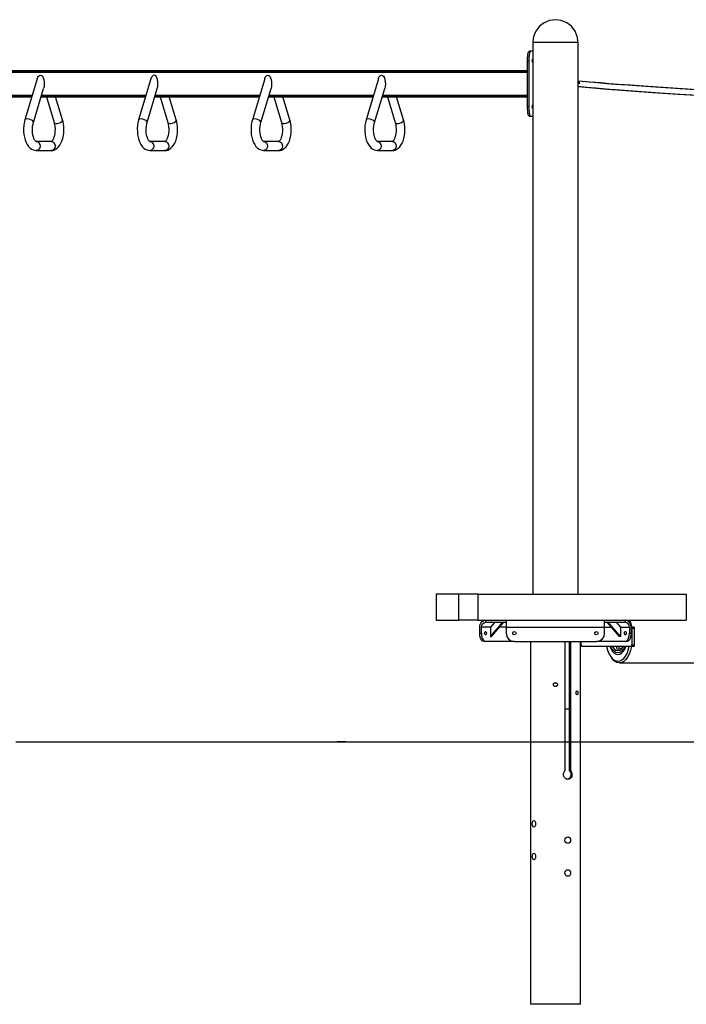
# Model space of a CAD drawing. Units: inches. Extents: x 316 to 524, y 222 to 372.
# Drawn here: x 438 to 458, y 343 to 372 of the extents above; entities that cross this region are included whole.
import ezdxf

# ---------------------------------------------------------------- set-up
doc = ezdxf.new("R2010")
doc.units = ezdxf.units.IN
doc.header["$MEASUREMENT"] = 0
doc.layers.add('Ebene 1', color=7, linetype='Continuous')

# ---------------------------------------------------------------- blocks, each defined once
blk = doc.blocks.new('block 2')
at = {"layer": 'Ebene 1', "color": 179, "lineweight": 25, "true_color": 0x1a171b}
for points in [[(453.854, 372.406), (453.678, 372.383), (453.514, 372.315), (453.374, 372.207), (453.265, 372.066), (453.197, 371.902), (453.174, 371.726)], [(453.854, 372.406), (453.678, 372.383), (453.514, 372.315), (453.374, 372.207), (453.265, 372.066), (453.197, 371.902), (453.174, 371.726)], [(454.536, 371.726), (454.512, 371.902), (454.444, 372.066), (454.336, 372.208), (454.195, 372.315), (454.031, 372.383), (453.854, 372.406)], [(454.536, 371.726), (454.512, 371.902), (454.444, 372.066), (454.336, 372.208), (454.195, 372.315), (454.031, 372.383), (453.854, 372.406)], [(453.174, 371.726), (453.174, 355.143)], [(453.174, 371.726), (453.174, 355.143)], [(453.174, 371.726), (453.185, 371.726), (453.215, 371.726), (453.265, 371.726), (453.334, 371.726), (453.418, 371.726), (453.514, 371.726), (453.622, 371.726), (453.737, 371.726), (453.855, 371.726), (453.973, 371.726), (454.088, 371.726), (454.196, 371.726), (454.292, 371.726), (454.376, 371.726), (454.444, 371.726), (454.495, 371.726), (454.525, 371.726), (454.536, 371.726)], [(453.174, 371.726), (453.185, 371.726), (453.215, 371.726), (453.265, 371.726), (453.334, 371.726), (453.418, 371.726), (453.514, 371.726), (453.622, 371.726), (453.737, 371.726), (453.855, 371.726), (453.973, 371.726), (454.088, 371.726), (454.196, 371.726), (454.292, 371.726), (454.376, 371.726), (454.444, 371.726), (454.495, 371.726), (454.525, 371.726), (454.536, 371.726)], [(454.536, 355.143), (454.536, 371.726)], [(454.536, 355.143), (454.536, 371.726)], [(453.019, 371.174), (453.019, 371.186), (453.02, 371.199), (453.02, 371.212), (453.02, 371.225), (453.02, 371.237), (453.021, 371.25), (453.021, 371.262), (453.021, 371.275), (453.022, 371.287), (453.022, 371.298), (453.023, 371.31), (453.024, 371.321), (453.025, 371.332), (453.026, 371.343), (453.027, 371.353), (453.028, 371.364), (453.029, 371.373), (453.031, 371.383), (453.035, 371.402), (453.04, 371.419), (453.047, 371.435), (453.055, 371.447), (453.06, 371.454), (453.067, 371.459), (453.073, 371.464), (453.081, 371.467), (453.089, 371.468), (453.097, 371.469)], [(453.019, 371.174), (453.019, 371.186), (453.02, 371.199), (453.02, 371.212), (453.02, 371.225), (453.02, 371.237), (453.021, 371.25), (453.021, 371.262), (453.021, 371.275), (453.022, 371.287), (453.022, 371.298), (453.023, 371.31), (453.024, 371.321), (453.025, 371.332), (453.026, 371.343), (453.027, 371.353), (453.028, 371.364), (453.029, 371.373), (453.031, 371.383), (453.035, 371.402), (453.04, 371.419), (453.047, 371.435), (453.055, 371.447), (453.06, 371.454), (453.067, 371.459), (453.073, 371.464), (453.081, 371.467), (453.089, 371.468), (453.097, 371.469)], [(453.069, 371.174), (453.069, 371.202), (453.069, 371.231), (453.07, 371.259), (453.071, 371.287), (453.072, 371.313), (453.074, 371.338), (453.076, 371.361), (453.08, 371.383), (453.083, 371.402), (453.088, 371.419), (453.094, 371.435), (453.102, 371.447), (453.11, 371.456), (453.119, 371.463), (453.13, 371.468), (453.142, 371.469)], [(453.069, 371.174), (453.069, 371.202), (453.069, 371.231), (453.07, 371.259), (453.071, 371.287), (453.072, 371.313), (453.074, 371.338), (453.076, 371.361), (453.08, 371.383), (453.083, 371.402), (453.088, 371.419), (453.094, 371.435), (453.102, 371.447), (453.11, 371.456), (453.119, 371.463), (453.13, 371.468), (453.142, 371.469)], [(453.142, 371.469), (453.158, 371.469), (453.174, 371.469)], [(453.142, 371.469), (453.158, 371.469), (453.174, 371.469)], [(453.069, 371.174), (453.019, 371.174)], [(453.019, 369.792), (453.019, 371.174)], [(453.069, 371.174), (453.019, 371.174)], [(453.019, 369.792), (453.019, 371.174)], [(453.069, 369.792), (453.069, 371.174)], [(453.069, 369.792), (453.069, 371.174)], [(453.171, 371.218), (453.168, 371.217), (453.163, 371.214), (453.16, 371.21), (453.157, 371.204), (453.152, 371.19), (453.151, 371.174)], [(453.151, 371.174), (453.152, 371.157), (453.157, 371.142), (453.16, 371.137), (453.163, 371.133), (453.168, 371.13), (453.171, 371.129)], [(430.585, 370.877), (453.019, 370.877)], [(430.585, 370.877), (453.019, 370.877)], [(430.585, 370.877), (453.019, 370.877)], [(430.56, 370.828), (453.019, 370.828)], [(453.019, 370.828), (430.56, 370.828)], [(430.56, 370.828), (453.019, 370.828)], [(438.282, 370.627), (437.912, 369.394)], [(438.282, 370.627), (437.912, 369.394)], [(438.282, 370.627), (438.301, 370.674), (438.324, 370.71), (438.35, 370.733), (438.378, 370.74)], [(438.282, 370.627), (438.301, 370.674), (438.324, 370.71), (438.35, 370.733), (438.378, 370.74)], [(438.378, 370.74), (438.409, 370.731), (438.437, 370.704), (438.461, 370.66), (438.479, 370.604), (438.49, 370.538), (438.492, 370.469), (438.487, 370.401), (438.473, 370.339)], [(438.378, 370.74), (438.409, 370.731), (438.437, 370.704), (438.461, 370.66), (438.479, 370.604), (438.49, 370.538), (438.492, 370.469), (438.487, 370.401), (438.473, 370.339)], [(441.7, 370.627), (441.329, 369.394)], [(441.7, 370.627), (441.329, 369.394)], [(441.795, 370.74), (441.767, 370.733), (441.741, 370.71), (441.718, 370.674), (441.7, 370.627)], [(441.795, 370.74), (441.767, 370.733), (441.741, 370.71), (441.718, 370.674), (441.7, 370.627)], [(441.89, 370.339), (441.904, 370.401), (441.91, 370.469), (441.908, 370.538), (441.897, 370.604), (441.879, 370.66), (441.855, 370.704), (441.826, 370.731), (441.795, 370.74)], [(441.89, 370.339), (441.904, 370.401), (441.91, 370.469), (441.908, 370.538), (441.897, 370.604), (441.879, 370.66), (441.855, 370.704), (441.826, 370.731), (441.795, 370.74)], [(445.117, 370.627), (444.747, 369.394)], [(445.117, 370.627), (444.747, 369.394)], [(445.117, 370.627), (445.136, 370.674), (445.159, 370.71), (445.185, 370.733), (445.212, 370.74)], [(445.117, 370.627), (445.136, 370.674), (445.159, 370.71), (445.185, 370.733), (445.212, 370.74)], [(445.212, 370.74), (445.243, 370.731), (445.272, 370.704), (445.296, 370.66), (445.314, 370.604), (445.325, 370.538), (445.327, 370.469), (445.322, 370.401), (445.308, 370.339)], [(445.212, 370.74), (445.243, 370.731), (445.272, 370.704), (445.296, 370.66), (445.314, 370.604), (445.325, 370.538), (445.327, 370.469), (445.322, 370.401), (445.308, 370.339)], [(448.535, 370.627), (448.164, 369.394)], [(448.535, 370.627), (448.164, 369.394)], [(448.535, 370.627), (448.553, 370.674), (448.576, 370.71), (448.602, 370.733), (448.63, 370.74)], [(448.535, 370.627), (448.553, 370.674), (448.576, 370.71), (448.602, 370.733), (448.63, 370.74)], [(448.63, 370.74), (448.661, 370.731), (448.689, 370.704), (448.714, 370.66), (448.732, 370.604), (448.742, 370.538), (448.745, 370.469), (448.739, 370.401), (448.725, 370.339)], [(448.63, 370.74), (448.661, 370.731), (448.689, 370.704), (448.714, 370.66), (448.732, 370.604), (448.742, 370.538), (448.745, 370.469), (448.739, 370.401), (448.725, 370.339)], [(454.543, 370.561), (454.54, 370.561), (454.536, 370.56)], [(458.5, 370.272), (457.166, 370.354), (457.016, 370.364), (456.867, 370.374), (456.719, 370.384), (456.571, 370.395), (456.433, 370.404), (456.294, 370.414), (456.163, 370.424), (456.031, 370.434), (455.846, 370.448), (455.661, 370.462), (455.398, 370.483), (455.134, 370.504), (454.536, 370.554)], [(458.5, 370.272), (457.166, 370.354), (457.016, 370.364), (456.867, 370.374), (456.719, 370.384), (456.571, 370.395), (456.433, 370.404), (456.294, 370.414), (456.163, 370.424), (456.031, 370.434), (455.846, 370.448), (455.661, 370.462), (455.398, 370.483), (455.134, 370.504), (454.536, 370.554)], [(454.578, 370.479), (454.576, 370.52), (454.563, 370.55), (454.543, 370.561)], [(458.56, 370.272), (457.238, 370.354), (457.089, 370.364), (456.94, 370.374), (456.794, 370.384), (456.648, 370.395), (456.51, 370.404), (456.373, 370.414), (456.243, 370.424), (456.112, 370.434), (455.928, 370.448), (455.745, 370.462), (455.484, 370.483), (455.223, 370.504), (454.884, 370.532), (454.546, 370.561)], [(438.166, 369.318), (438.473, 370.339)], [(438.166, 369.318), (438.473, 370.339)], [(441.584, 369.318), (441.89, 370.339)], [(441.584, 369.318), (441.89, 370.339)], [(445.001, 369.318), (445.308, 370.339)], [(445.001, 369.318), (445.308, 370.339)], [(448.419, 369.318), (448.725, 370.339)], [(448.419, 369.318), (448.725, 370.339)], [(454.531, 370.404), (454.802, 370.381), (455.071, 370.358), (455.283, 370.341), (455.494, 370.323), (455.647, 370.311), (455.799, 370.299), (455.928, 370.289), (456.056, 370.28), (456.188, 370.27), (456.319, 370.26), (456.454, 370.25), (456.588, 370.24), (456.723, 370.231), (456.858, 370.221), (457.599, 370.172), (458.341, 370.127)], [(454.536, 370.396), (454.982, 370.358), (455.195, 370.341), (455.408, 370.323), (455.562, 370.311), (455.716, 370.299), (455.846, 370.289), (455.975, 370.28), (456.108, 370.27), (456.241, 370.26), (456.376, 370.25), (456.511, 370.24), (456.647, 370.231), (456.783, 370.221), (457.531, 370.172), (458.279, 370.127)], [(454.536, 370.396), (454.982, 370.358), (455.195, 370.341), (455.408, 370.323), (455.562, 370.311), (455.716, 370.299), (455.846, 370.289), (455.975, 370.28), (456.108, 370.27), (456.241, 370.26), (456.376, 370.25), (456.511, 370.24), (456.647, 370.231), (456.783, 370.221), (457.531, 370.172), (458.279, 370.127)], [(434.981, 370.088), (438.121, 370.088)], [(438.121, 370.088), (434.981, 370.088)], [(434.981, 370.088), (438.121, 370.088)], [(434.995, 370.137), (438.136, 370.137)], [(434.995, 370.137), (438.136, 370.137)], [(434.995, 370.137), (438.136, 370.137)], [(438.398, 370.088), (441.539, 370.088)], [(441.539, 370.088), (438.398, 370.088)], [(438.398, 370.088), (441.539, 370.088)], [(438.413, 370.137), (441.553, 370.137)], [(438.413, 370.137), (441.553, 370.137)], [(438.413, 370.137), (441.553, 370.137)], [(438.555, 370.088), (438.787, 369.318)], [(438.555, 370.088), (438.787, 369.318)], [(439.041, 369.394), (438.832, 370.088)], [(439.041, 369.394), (438.832, 370.088)], [(441.815, 370.088), (444.955, 370.088)], [(444.955, 370.088), (441.815, 370.088)], [(441.815, 370.088), (444.955, 370.088)], [(441.83, 370.137), (444.97, 370.137)], [(441.83, 370.137), (444.97, 370.137)], [(441.83, 370.137), (444.97, 370.137)], [(441.973, 370.088), (442.204, 369.318)], [(441.973, 370.088), (442.204, 369.318)], [(442.458, 369.394), (442.25, 370.088)], [(442.458, 369.394), (442.25, 370.088)], [(445.232, 370.088), (448.373, 370.088)], [(448.373, 370.088), (445.232, 370.088)], [(445.232, 370.088), (448.373, 370.088)], [(445.247, 370.137), (448.387, 370.137)], [(445.247, 370.137), (448.387, 370.137)], [(445.247, 370.137), (448.387, 370.137)], [(445.39, 370.088), (445.621, 369.318)], [(445.39, 370.088), (445.621, 369.318)], [(445.876, 369.394), (445.667, 370.088)], [(445.876, 369.394), (445.667, 370.088)], [(448.65, 370.088), (453.019, 370.088)], [(453.019, 370.088), (448.65, 370.088)], [(448.65, 370.088), (453.019, 370.088)], [(448.664, 370.137), (453.019, 370.137)], [(448.664, 370.137), (453.019, 370.137)], [(448.664, 370.137), (453.019, 370.137)], [(448.807, 370.088), (449.039, 369.318)], [(448.807, 370.088), (449.039, 369.318)], [(449.293, 369.394), (449.084, 370.088)], [(449.293, 369.394), (449.084, 370.088)], [(453.069, 369.792), (453.019, 369.792)], [(453.069, 369.792), (453.019, 369.792)], [(453.097, 369.496), (453.092, 369.497), (453.086, 369.497), (453.081, 369.499), (453.076, 369.501), (453.071, 369.503), (453.067, 369.506), (453.062, 369.51), (453.058, 369.514), (453.055, 369.519), (453.051, 369.524), (453.048, 369.53), (453.045, 369.536), (453.042, 369.543), (453.039, 369.55), (453.037, 369.557), (453.035, 369.566), (453.032, 369.574), (453.031, 369.583), (453.028, 369.604), (453.025, 369.628), (453.023, 369.653), (453.022, 369.679), (453.021, 369.697), (453.021, 369.715), (453.02, 369.735), (453.02, 369.754), (453.02, 369.773), (453.019, 369.792)], [(453.097, 369.496), (453.092, 369.497), (453.086, 369.497), (453.081, 369.499), (453.076, 369.501), (453.071, 369.503), (453.067, 369.506), (453.062, 369.51), (453.058, 369.514), (453.055, 369.519), (453.051, 369.524), (453.048, 369.53), (453.045, 369.536), (453.042, 369.543), (453.039, 369.55), (453.037, 369.557), (453.035, 369.566), (453.032, 369.574), (453.031, 369.583), (453.028, 369.604), (453.025, 369.628), (453.023, 369.653), (453.022, 369.679), (453.021, 369.697), (453.021, 369.715), (453.02, 369.735), (453.02, 369.754), (453.02, 369.773), (453.019, 369.792)], [(453.142, 369.496), (453.13, 369.498), (453.119, 369.502), (453.11, 369.509), (453.102, 369.519), (453.094, 369.531), (453.088, 369.546), (453.083, 369.563), (453.08, 369.583), (453.076, 369.604), (453.074, 369.628), (453.072, 369.653), (453.071, 369.679), (453.07, 369.706), (453.069, 369.735), (453.069, 369.763), (453.069, 369.792)], [(453.142, 369.496), (453.13, 369.498), (453.119, 369.502), (453.11, 369.509), (453.102, 369.519), (453.094, 369.531), (453.088, 369.546), (453.083, 369.563), (453.08, 369.583), (453.076, 369.604), (453.074, 369.628), (453.072, 369.653), (453.071, 369.679), (453.07, 369.706), (453.069, 369.735), (453.069, 369.763), (453.069, 369.792)], [(453.171, 369.837), (453.168, 369.836), (453.163, 369.833), (453.16, 369.829), (453.157, 369.823), (453.152, 369.809), (453.151, 369.792)], [(453.151, 369.792), (453.152, 369.775), (453.157, 369.761), (453.16, 369.756), (453.163, 369.751), (453.168, 369.749), (453.171, 369.748)], [(437.912, 369.394), (437.901, 369.351), (437.891, 369.308), (437.878, 369.223), (437.872, 369.134), (437.873, 369.046), (437.881, 368.959), (437.895, 368.874), (437.917, 368.794), (437.946, 368.718), (437.982, 368.65), (438.021, 368.595), (438.066, 368.548), (438.112, 368.515), (438.163, 368.491), (438.206, 368.48), (438.251, 368.476)], [(437.912, 369.394), (437.901, 369.351), (437.891, 369.308), (437.878, 369.223), (437.872, 369.134), (437.873, 369.046), (437.881, 368.959), (437.895, 368.874), (437.917, 368.794), (437.946, 368.718), (437.982, 368.65), (438.021, 368.595), (438.066, 368.548), (438.112, 368.515), (438.163, 368.491), (438.206, 368.48), (438.251, 368.476)], [(437.983, 369.424), (437.935, 369.416), (437.912, 369.394)], [(437.983, 369.424), (437.935, 369.416), (437.912, 369.394)], [(438.166, 369.318), (438.162, 369.345), (438.134, 369.374), (438.09, 369.4), (438.036, 369.418), (437.983, 369.424)], [(438.166, 369.318), (438.162, 369.345), (438.134, 369.374), (438.09, 369.4), (438.036, 369.418), (437.983, 369.424)], [(438.703, 368.476), (438.745, 368.479), (438.785, 368.489), (438.835, 368.512), (438.881, 368.543), (438.923, 368.584), (438.96, 368.632), (438.995, 368.693), (439.024, 368.76), (439.049, 368.839), (439.067, 368.922), (439.078, 369.008), (439.082, 369.097), (439.078, 369.185), (439.068, 369.272), (439.057, 369.334), (439.041, 369.394)], [(438.703, 368.476), (438.745, 368.479), (438.785, 368.489), (438.835, 368.512), (438.881, 368.543), (438.923, 368.584), (438.96, 368.632), (438.995, 368.693), (439.024, 368.76), (439.049, 368.839), (439.067, 368.922), (439.078, 369.008), (439.082, 369.097), (439.078, 369.185), (439.068, 369.272), (439.057, 369.334), (439.041, 369.394)], [(438.787, 369.318), (438.803, 369.299), (438.836, 369.289), (438.881, 369.289), (438.931, 369.299), (438.978, 369.318), (439.016, 369.343), (439.037, 369.369), (439.041, 369.394)], [(438.787, 369.318), (438.803, 369.299), (438.836, 369.289), (438.881, 369.289), (438.931, 369.299), (438.978, 369.318), (439.016, 369.343), (439.037, 369.369), (439.041, 369.394)], [(441.329, 369.394), (441.318, 369.351), (441.308, 369.308), (441.295, 369.223), (441.289, 369.134), (441.29, 369.046), (441.298, 368.959), (441.313, 368.874), (441.335, 368.794), (441.364, 368.718), (441.399, 368.65), (441.438, 368.595), (441.484, 368.548), (441.53, 368.515), (441.581, 368.491), (441.623, 368.48), (441.668, 368.476)], [(441.329, 369.394), (441.318, 369.351), (441.308, 369.308), (441.295, 369.223), (441.289, 369.134), (441.29, 369.046), (441.298, 368.959), (441.313, 368.874), (441.335, 368.794), (441.364, 368.718), (441.399, 368.65), (441.438, 368.595), (441.484, 368.548), (441.53, 368.515), (441.581, 368.491), (441.623, 368.48), (441.668, 368.476)], [(441.4, 369.424), (441.353, 369.416), (441.329, 369.394)], [(441.4, 369.424), (441.353, 369.416), (441.329, 369.394)], [(441.584, 369.318), (441.579, 369.345), (441.552, 369.374), (441.507, 369.4), (441.453, 369.418), (441.4, 369.424)], [(441.584, 369.318), (441.579, 369.345), (441.552, 369.374), (441.507, 369.4), (441.453, 369.418), (441.4, 369.424)], [(442.12, 368.476), (442.162, 368.479), (442.202, 368.489), (442.253, 368.512), (442.298, 368.543), (442.34, 368.584), (442.377, 368.632), (442.412, 368.693), (442.442, 368.76), (442.467, 368.839), (442.484, 368.922), (442.495, 369.008), (442.499, 369.097), (442.496, 369.185), (442.486, 369.272), (442.474, 369.334), (442.458, 369.394)], [(442.12, 368.476), (442.162, 368.479), (442.202, 368.489), (442.253, 368.512), (442.298, 368.543), (442.34, 368.584), (442.377, 368.632), (442.412, 368.693), (442.442, 368.76), (442.467, 368.839), (442.484, 368.922), (442.495, 369.008), (442.499, 369.097), (442.496, 369.185), (442.486, 369.272), (442.474, 369.334), (442.458, 369.394)], [(442.204, 369.318), (442.22, 369.299), (442.253, 369.289), (442.298, 369.289), (442.348, 369.299), (442.395, 369.318), (442.433, 369.343), (442.455, 369.369), (442.458, 369.394)], [(442.204, 369.318), (442.22, 369.299), (442.253, 369.289), (442.298, 369.289), (442.348, 369.299), (442.395, 369.318), (442.433, 369.343), (442.455, 369.369), (442.458, 369.394)], [(444.747, 369.394), (444.735, 369.351), (444.726, 369.308), (444.713, 369.223), (444.707, 369.134), (444.707, 369.046), (444.715, 368.959), (444.73, 368.874), (444.752, 368.794), (444.781, 368.718), (444.817, 368.65), (444.856, 368.595), (444.901, 368.548), (444.948, 368.515), (444.998, 368.491), (445.041, 368.48), (445.086, 368.476)], [(444.747, 369.394), (444.735, 369.351), (444.726, 369.308), (444.713, 369.223), (444.707, 369.134), (444.707, 369.046), (444.715, 368.959), (444.73, 368.874), (444.752, 368.794), (444.781, 368.718), (444.817, 368.65), (444.856, 368.595), (444.901, 368.548), (444.948, 368.515), (444.998, 368.491), (445.041, 368.48), (445.086, 368.476)], [(444.817, 369.424), (444.77, 369.416), (444.747, 369.394)], [(444.817, 369.424), (444.77, 369.416), (444.747, 369.394)], [(445.001, 369.318), (444.996, 369.345), (444.969, 369.374), (444.925, 369.4), (444.87, 369.418), (444.817, 369.424)], [(445.001, 369.318), (444.996, 369.345), (444.969, 369.374), (444.925, 369.4), (444.87, 369.418), (444.817, 369.424)], [(445.537, 368.476), (445.579, 368.479), (445.62, 368.489), (445.67, 368.512), (445.716, 368.543), (445.758, 368.584), (445.794, 368.632), (445.83, 368.693), (445.859, 368.76), (445.884, 368.839), (445.901, 368.922), (445.912, 369.008), (445.916, 369.097), (445.913, 369.185), (445.903, 369.272), (445.891, 369.334), (445.876, 369.394)], [(445.537, 368.476), (445.579, 368.479), (445.62, 368.489), (445.67, 368.512), (445.716, 368.543), (445.758, 368.584), (445.794, 368.632), (445.83, 368.693), (445.859, 368.76), (445.884, 368.839), (445.901, 368.922), (445.912, 369.008), (445.916, 369.097), (445.913, 369.185), (445.903, 369.272), (445.891, 369.334), (445.876, 369.394)], [(445.621, 369.318), (445.638, 369.299), (445.671, 369.289), (445.716, 369.289), (445.766, 369.299), (445.813, 369.318), (445.85, 369.343), (445.873, 369.369), (445.876, 369.394)], [(445.621, 369.318), (445.638, 369.299), (445.671, 369.289), (445.716, 369.289), (445.766, 369.299), (445.813, 369.318), (445.85, 369.343), (445.873, 369.369), (445.876, 369.394)], [(448.164, 369.394), (448.153, 369.351), (448.143, 369.308), (448.13, 369.223), (448.124, 369.134), (448.125, 369.046), (448.133, 368.959), (448.148, 368.874), (448.169, 368.794), (448.198, 368.718), (448.234, 368.65), (448.273, 368.595), (448.319, 368.548), (448.365, 368.515), (448.415, 368.491), (448.458, 368.48), (448.503, 368.476)], [(448.164, 369.394), (448.153, 369.351), (448.143, 369.308), (448.13, 369.223), (448.124, 369.134), (448.125, 369.046), (448.133, 368.959), (448.148, 368.874), (448.169, 368.794), (448.198, 368.718), (448.234, 368.65), (448.273, 368.595), (448.319, 368.548), (448.365, 368.515), (448.415, 368.491), (448.458, 368.48), (448.503, 368.476)], [(448.234, 369.424), (448.187, 369.416), (448.164, 369.394)], [(448.234, 369.424), (448.187, 369.416), (448.164, 369.394)], [(448.419, 369.318), (448.414, 369.345), (448.387, 369.374), (448.342, 369.4), (448.288, 369.418), (448.234, 369.424)], [(448.419, 369.318), (448.414, 369.345), (448.387, 369.374), (448.342, 369.4), (448.288, 369.418), (448.234, 369.424)], [(448.955, 368.476), (448.997, 368.479), (449.038, 368.489), (449.087, 368.512), (449.133, 368.543), (449.175, 368.584), (449.212, 368.632), (449.247, 368.693), (449.277, 368.76), (449.301, 368.839), (449.319, 368.922), (449.33, 369.008), (449.334, 369.097), (449.331, 369.185), (449.321, 369.272), (449.309, 369.334), (449.293, 369.394)], [(448.955, 368.476), (448.997, 368.479), (449.038, 368.489), (449.087, 368.512), (449.133, 368.543), (449.175, 368.584), (449.212, 368.632), (449.247, 368.693), (449.277, 368.76), (449.301, 368.839), (449.319, 368.922), (449.33, 369.008), (449.334, 369.097), (449.331, 369.185), (449.321, 369.272), (449.309, 369.334), (449.293, 369.394)], [(449.039, 369.318), (449.055, 369.299), (449.088, 369.289), (449.133, 369.289), (449.183, 369.299), (449.23, 369.318), (449.268, 369.343), (449.29, 369.369), (449.293, 369.394)], [(449.039, 369.318), (449.055, 369.299), (449.088, 369.289), (449.133, 369.289), (449.183, 369.299), (449.23, 369.318), (449.268, 369.343), (449.29, 369.369), (449.293, 369.394)], [(453.174, 369.496), (453.158, 369.496), (453.142, 369.496)], [(453.174, 369.496), (453.158, 369.496), (453.142, 369.496)], [(438.252, 368.741), (438.252, 368.741), (438.246, 368.744), (438.234, 368.754), (438.219, 368.773), (438.201, 368.8), (438.183, 368.838), (438.167, 368.884), (438.152, 368.94), (438.142, 369.001), (438.137, 369.068), (438.137, 369.137), (438.143, 369.205), (438.154, 369.27), (438.16, 369.294), (438.166, 369.318)], [(438.252, 368.741), (438.252, 368.741), (438.246, 368.744), (438.234, 368.754), (438.219, 368.773), (438.201, 368.8), (438.183, 368.838), (438.167, 368.884), (438.152, 368.94), (438.142, 369.001), (438.137, 369.068), (438.137, 369.137), (438.143, 369.205), (438.154, 369.27), (438.16, 369.294), (438.166, 369.318)], [(438.787, 369.318), (438.795, 369.288), (438.801, 369.257), (438.811, 369.193), (438.816, 369.125), (438.815, 369.056), (438.809, 368.988), (438.797, 368.924), (438.781, 368.867), (438.764, 368.824), (438.745, 368.789), (438.728, 368.765), (438.714, 368.75), (438.701, 368.741)], [(438.787, 369.318), (438.795, 369.288), (438.801, 369.257), (438.811, 369.193), (438.816, 369.125), (438.815, 369.056), (438.809, 368.988), (438.797, 368.924), (438.781, 368.867), (438.764, 368.824), (438.745, 368.789), (438.728, 368.765), (438.714, 368.75), (438.702, 368.741)], [(441.67, 368.741), (441.669, 368.741), (441.664, 368.744), (441.652, 368.754), (441.636, 368.773), (441.619, 368.8), (441.601, 368.838), (441.584, 368.884), (441.57, 368.94), (441.56, 369.001), (441.555, 369.068), (441.555, 369.137), (441.561, 369.205), (441.572, 369.27), (441.577, 369.294), (441.584, 369.318)], [(441.67, 368.741), (441.669, 368.741), (441.664, 368.744), (441.652, 368.754), (441.636, 368.773), (441.619, 368.8), (441.601, 368.838), (441.584, 368.884), (441.57, 368.94), (441.56, 369.001), (441.555, 369.068), (441.555, 369.137), (441.561, 369.205), (441.572, 369.27), (441.577, 369.294), (441.584, 369.318)], [(442.204, 369.318), (442.212, 369.288), (442.219, 369.257), (442.229, 369.193), (442.233, 369.125), (442.232, 369.056), (442.226, 368.988), (442.214, 368.924), (442.198, 368.867), (442.181, 368.824), (442.163, 368.789), (442.146, 368.765), (442.131, 368.75), (442.118, 368.741)], [(442.204, 369.318), (442.212, 369.288), (442.219, 369.257), (442.229, 369.193), (442.233, 369.125), (442.232, 369.056), (442.226, 368.988), (442.214, 368.924), (442.198, 368.867), (442.181, 368.824), (442.163, 368.789), (442.146, 368.765), (442.131, 368.75), (442.12, 368.741)], [(445.087, 368.741), (445.087, 368.741), (445.081, 368.744), (445.069, 368.754), (445.054, 368.773), (445.036, 368.8), (445.018, 368.838), (445.002, 368.884), (444.987, 368.94), (444.978, 369.001), (444.972, 369.068), (444.972, 369.137), (444.978, 369.205), (444.989, 369.27), (444.994, 369.294), (445.001, 369.318)], [(445.087, 368.741), (445.087, 368.741), (445.081, 368.744), (445.069, 368.754), (445.054, 368.773), (445.036, 368.8), (445.018, 368.838), (445.002, 368.884), (444.987, 368.94), (444.978, 369.001), (444.972, 369.068), (444.972, 369.137), (444.978, 369.205), (444.989, 369.27), (444.994, 369.294), (445.001, 369.318)], [(445.621, 369.318), (445.63, 369.288), (445.637, 369.257), (445.646, 369.193), (445.651, 369.125), (445.65, 369.056), (445.643, 368.988), (445.632, 368.924), (445.616, 368.867), (445.599, 368.824), (445.58, 368.789), (445.563, 368.765), (445.549, 368.75), (445.536, 368.741)], [(445.621, 369.318), (445.63, 369.288), (445.637, 369.257), (445.646, 369.193), (445.651, 369.125), (445.65, 369.056), (445.643, 368.988), (445.632, 368.924), (445.616, 368.867), (445.599, 368.824), (445.58, 368.789), (445.563, 368.765), (445.549, 368.75), (445.537, 368.741)], [(448.505, 368.741), (448.504, 368.741), (448.498, 368.744), (448.486, 368.754), (448.471, 368.773), (448.453, 368.8), (448.435, 368.838), (448.419, 368.884), (448.405, 368.94), (448.395, 369.001), (448.39, 369.068), (448.39, 369.137), (448.395, 369.205), (448.406, 369.27), (448.412, 369.294), (448.419, 369.318)], [(448.505, 368.741), (448.504, 368.741), (448.498, 368.744), (448.486, 368.754), (448.471, 368.773), (448.453, 368.8), (448.435, 368.838), (448.419, 368.884), (448.405, 368.94), (448.395, 369.001), (448.39, 369.068), (448.39, 369.137), (448.395, 369.205), (448.406, 369.27), (448.412, 369.294), (448.419, 369.318)], [(449.039, 369.318), (449.047, 369.288), (449.054, 369.257), (449.064, 369.193), (449.068, 369.125), (449.068, 369.056), (449.061, 368.988), (449.049, 368.924), (449.033, 368.867), (449.016, 368.824), (448.998, 368.789), (448.981, 368.765), (448.966, 368.75), (448.953, 368.741)], [(449.039, 369.318), (449.047, 369.288), (449.054, 369.257), (449.064, 369.193), (449.068, 369.125), (449.068, 369.056), (449.061, 368.988), (449.049, 368.924), (449.033, 368.867), (449.016, 368.824), (448.998, 368.789), (448.981, 368.765), (448.966, 368.75), (448.955, 368.741)], [(438.703, 368.741), (438.251, 368.741)], [(438.703, 368.741), (438.251, 368.741)], [(438.251, 368.741), (438.295, 368.731), (438.332, 368.702), (438.357, 368.659), (438.366, 368.609), (438.357, 368.558), (438.332, 368.515), (438.295, 368.486), (438.251, 368.476)], [(438.251, 368.741), (438.295, 368.731), (438.332, 368.702), (438.357, 368.659), (438.366, 368.609), (438.357, 368.558), (438.332, 368.515), (438.295, 368.486), (438.251, 368.476)], [(438.251, 368.476), (438.703, 368.476)], [(438.251, 368.476), (438.703, 368.476)], [(438.703, 368.741), (438.746, 368.731), (438.784, 368.702), (438.808, 368.659), (438.817, 368.609), (438.808, 368.558), (438.784, 368.515), (438.746, 368.486), (438.703, 368.476)], [(438.703, 368.741), (438.746, 368.731), (438.784, 368.702), (438.808, 368.659), (438.817, 368.609), (438.808, 368.558), (438.784, 368.515), (438.746, 368.486), (438.703, 368.476)], [(442.12, 368.741), (441.668, 368.741)], [(442.12, 368.741), (441.668, 368.741)], [(441.668, 368.741), (441.712, 368.731), (441.749, 368.702), (441.774, 368.659), (441.783, 368.609), (441.774, 368.558), (441.749, 368.515), (441.712, 368.486), (441.668, 368.476)], [(441.668, 368.741), (441.712, 368.731), (441.749, 368.702), (441.774, 368.659), (441.783, 368.609), (441.774, 368.558), (441.749, 368.515), (441.712, 368.486), (441.668, 368.476)], [(441.668, 368.476), (442.12, 368.476)], [(441.668, 368.476), (442.12, 368.476)], [(442.12, 368.741), (442.164, 368.731), (442.201, 368.702), (442.226, 368.659), (442.235, 368.609), (442.226, 368.558), (442.201, 368.515), (442.164, 368.486), (442.12, 368.476)], [(442.12, 368.741), (442.164, 368.731), (442.201, 368.702), (442.226, 368.659), (442.235, 368.609), (442.226, 368.558), (442.201, 368.515), (442.164, 368.486), (442.12, 368.476)], [(445.537, 368.741), (445.086, 368.741)], [(445.537, 368.741), (445.086, 368.741)], [(445.086, 368.741), (445.129, 368.731), (445.167, 368.702), (445.192, 368.659), (445.2, 368.609), (445.191, 368.558), (445.167, 368.515), (445.129, 368.486), (445.086, 368.476)], [(445.086, 368.741), (445.129, 368.731), (445.167, 368.702), (445.192, 368.659), (445.2, 368.609), (445.191, 368.558), (445.167, 368.515), (445.129, 368.486), (445.086, 368.476)], [(445.086, 368.476), (445.537, 368.476)], [(445.086, 368.476), (445.537, 368.476)], [(445.537, 368.741), (445.581, 368.731), (445.618, 368.702), (445.643, 368.659), (445.652, 368.609), (445.643, 368.558), (445.618, 368.515), (445.581, 368.486), (445.537, 368.476)], [(445.537, 368.741), (445.581, 368.731), (445.618, 368.702), (445.643, 368.659), (445.652, 368.609), (445.643, 368.558), (445.618, 368.515), (445.581, 368.486), (445.537, 368.476)], [(448.955, 368.741), (448.503, 368.741)], [(448.955, 368.741), (448.503, 368.741)], [(448.503, 368.741), (448.547, 368.731), (448.584, 368.702), (448.609, 368.659), (448.618, 368.609), (448.609, 368.558), (448.584, 368.515), (448.547, 368.486), (448.503, 368.476)], [(448.503, 368.741), (448.547, 368.731), (448.584, 368.702), (448.609, 368.659), (448.618, 368.609), (448.609, 368.558), (448.584, 368.515), (448.547, 368.486), (448.503, 368.476)], [(448.503, 368.476), (448.955, 368.476)], [(448.503, 368.476), (448.955, 368.476)], [(448.955, 368.741), (448.999, 368.731), (449.036, 368.702), (449.061, 368.659), (449.07, 368.609), (449.061, 368.558), (449.036, 368.515), (448.999, 368.486), (448.955, 368.476)], [(448.955, 368.741), (448.999, 368.731), (449.036, 368.702), (449.061, 368.659), (449.07, 368.609), (449.061, 368.558), (449.036, 368.515), (448.999, 368.486), (448.955, 368.476)], [(450.273, 355.142), (450.273, 354.353)], [(450.956, 355.142), (450.273, 355.142)], [(450.273, 355.142), (450.273, 354.353)], [(450.956, 355.142), (450.273, 355.142)], [(450.956, 354.353), (450.956, 355.142)], [(451.537, 355.142), (450.956, 355.142)], [(450.956, 354.353), (450.956, 355.142)], [(451.537, 355.142), (450.956, 355.142)], [(451.537, 355.142), (457.789, 355.142)], [(451.537, 354.353), (451.537, 355.142)], [(451.537, 354.353), (451.537, 355.142)], [(451.537, 355.142), (457.789, 355.142)], [(457.789, 355.142), (457.789, 354.353)], [(457.789, 355.142), (457.789, 354.353)], [(450.273, 354.353), (450.956, 354.353)], [(450.273, 354.353), (450.956, 354.353)], [(451.537, 354.353), (450.956, 354.353)], [(451.537, 354.353), (450.956, 354.353)], [(451.537, 354.353), (457.789, 354.353)], [(451.537, 354.353), (457.789, 354.353)], [(451.579, 354.146), (451.588, 354.21), (451.613, 354.268), (451.653, 354.313), (451.703, 354.343), (451.758, 354.353)], [(451.579, 354.146), (451.588, 354.21), (451.613, 354.268), (451.653, 354.313), (451.703, 354.343), (451.758, 354.353)], [(451.63, 354.146), (451.64, 354.202), (451.668, 354.25), (451.71, 354.282), (451.758, 354.294)], [(451.63, 354.146), (451.64, 354.202), (451.668, 354.25), (451.71, 354.282), (451.758, 354.294)], [(451.758, 354.353), (451.758, 354.294)], [(451.758, 354.353), (451.758, 354.294)], [(451.758, 354.294), (452.375, 354.294)], [(451.758, 354.294), (452.375, 354.294)], [(451.902, 353.867), (452.271, 354.294)], [(452.03, 354.294), (451.902, 354.146)], [(451.931, 353.867), (452.301, 354.294)], [(452.375, 354.353), (452.375, 354.343), (452.375, 354.313), (452.375, 354.268), (452.375, 354.21), (452.375, 354.146)], [(452.375, 354.353), (452.375, 354.343), (452.375, 354.313), (452.375, 354.268), (452.375, 354.21), (452.375, 354.146)], [(455.335, 354.146), (455.335, 354.21), (455.335, 354.268), (455.335, 354.313), (455.335, 354.343), (455.335, 354.353)], [(455.335, 354.146), (455.335, 354.21), (455.335, 354.268), (455.335, 354.313), (455.335, 354.343), (455.335, 354.353)], [(455.335, 354.294), (455.951, 354.294)], [(455.335, 354.294), (455.951, 354.294)], [(455.779, 353.867), (455.409, 354.294)], [(455.808, 353.867), (455.438, 354.294)], [(455.68, 354.294), (455.808, 354.146)], [(455.951, 354.353), (455.951, 354.294)], [(455.951, 354.353), (455.951, 354.294)], [(456.131, 354.146), (456.122, 354.21), (456.097, 354.268), (456.057, 354.313), (456.007, 354.343), (455.951, 354.353)], [(456.131, 354.146), (456.122, 354.21), (456.097, 354.268), (456.057, 354.313), (456.007, 354.343), (455.951, 354.353)], [(456.08, 354.146), (456.07, 354.202), (456.042, 354.25), (456, 354.282), (455.951, 354.294)], [(456.08, 354.146), (456.07, 354.202), (456.042, 354.25), (456, 354.282), (455.951, 354.294)], [(456.017, 354.339), (456.013, 354.346), (456.01, 354.353)], [(456.085, 354.353), (456.118, 354.258), (456.143, 354.156)], [(451.579, 353.965), (451.579, 354.146)], [(451.579, 353.965), (451.579, 354.146)], [(451.63, 353.965), (451.63, 354.146)], [(451.902, 354.146), (451.63, 354.146)], [(451.902, 354.146), (451.63, 354.146)], [(451.63, 353.965), (451.63, 354.146)], [(451.727, 353.965), (451.732, 353.997), (451.745, 354.016), (451.762, 354.016), (451.776, 353.997), (451.781, 353.965), (451.776, 353.933), (451.762, 353.913), (451.745, 353.913), (451.732, 353.933), (451.727, 353.965), (451.727, 353.965)], [(451.902, 354.146), (451.902, 353.867)], [(452.375, 354.146), (452.173, 354.146)], [(452.375, 354.146), (452.173, 354.146)], [(452.375, 354.146), (455.335, 354.146)], [(452.375, 354.146), (452.375, 353.965)], [(452.375, 354.146), (455.335, 354.146)], [(452.375, 354.146), (452.375, 353.965)], [(455.335, 353.965), (455.335, 354.146)], [(455.335, 354.146), (455.537, 354.146)], [(455.335, 353.965), (455.335, 354.146)], [(455.335, 354.146), (455.537, 354.146)], [(455.808, 354.146), (455.808, 353.867)], [(455.808, 354.146), (456.08, 354.146)], [(455.808, 354.146), (456.08, 354.146)], [(455.929, 353.965), (455.934, 353.997), (455.948, 354.016), (455.965, 354.016), (455.978, 353.997), (455.983, 353.965), (455.978, 353.933), (455.965, 353.913), (455.948, 353.913), (455.934, 353.933), (455.929, 353.965), (455.929, 353.965)], [(456.08, 354.146), (456.08, 353.965)], [(456.08, 354.146), (456.08, 353.965)], [(456.13, 354.156), (456.133, 354.156)], [(456.131, 354.146), (456.131, 353.965)], [(456.131, 354.146), (456.131, 353.965)], [(456.133, 354.156), (456.201, 354.156)], [(456.157, 354.107), (456.15, 354.142), (456.133, 354.156)], [(456.226, 354.107), (456.157, 354.107)], [(456.157, 354.107), (456.157, 353.613)], [(456.201, 354.156), (456.218, 354.142), (456.226, 354.107)], [(456.226, 354.107), (456.226, 353.613)], [(451.579, 353.965), (451.63, 353.965)], [(451.579, 353.965), (451.63, 353.965)], [(451.702, 353.718), (451.664, 353.73), (451.63, 353.765), (451.603, 353.82), (451.585, 353.889), (451.579, 353.965)], [(451.702, 353.718), (451.664, 353.73), (451.63, 353.765), (451.603, 353.82), (451.585, 353.889), (451.579, 353.965)], [(451.63, 353.965), (451.637, 353.889), (451.654, 353.82), (451.681, 353.765), (451.716, 353.73), (451.754, 353.718)], [(451.63, 353.965), (451.637, 353.889), (451.654, 353.82), (451.681, 353.765), (451.716, 353.73), (451.754, 353.718)], [(451.754, 353.718), (451.702, 353.718)], [(451.754, 353.718), (451.702, 353.718)], [(452.622, 353.718), (451.754, 353.718)], [(452.622, 353.718), (451.754, 353.718)], [(451.902, 353.867), (451.931, 353.867)], [(452.375, 353.965), (452.394, 353.871), (452.447, 353.791), (452.527, 353.737), (452.622, 353.718)], [(452.375, 353.965), (452.394, 353.871), (452.447, 353.791), (452.527, 353.737), (452.622, 353.718)], [(452.622, 353.718), (455.088, 353.718)], [(452.622, 353.718), (455.088, 353.718)], [(453.103, 353.718), (453.103, 342.811)], [(453.103, 353.718), (453.103, 342.811)], [(454.142, 353.718), (454.142, 349.827)], [(454.142, 353.718), (454.142, 349.827)], [(454.281, 349.827), (454.281, 353.718)], [(454.281, 349.827), (454.281, 353.718)], [(454.313, 353.718), (454.313, 349.827)], [(454.313, 353.718), (454.313, 349.827)], [(454.607, 342.811), (454.607, 353.718)], [(454.607, 342.811), (454.607, 353.718)], [(454.628, 353.613), (454.628, 353.718)], [(455.088, 353.718), (455.183, 353.737), (455.262, 353.791), (455.316, 353.871), (455.335, 353.965)], [(455.088, 353.718), (455.183, 353.737), (455.262, 353.791), (455.316, 353.871), (455.335, 353.965)], [(455.956, 353.718), (455.088, 353.718)], [(455.956, 353.718), (455.088, 353.718)], [(455.808, 353.867), (455.779, 353.867)], [(455.956, 353.718), (455.994, 353.73), (456.029, 353.765), (456.056, 353.82), (456.073, 353.889), (456.08, 353.965)], [(455.956, 353.718), (455.994, 353.73), (456.029, 353.765), (456.056, 353.82), (456.073, 353.889), (456.08, 353.965)], [(456.007, 353.718), (455.956, 353.718)], [(456.007, 353.718), (455.956, 353.718)], [(456.131, 353.965), (456.125, 353.889), (456.107, 353.82), (456.08, 353.765), (456.046, 353.73), (456.007, 353.718)], [(456.131, 353.965), (456.125, 353.889), (456.107, 353.82), (456.08, 353.765), (456.046, 353.73), (456.007, 353.718)], [(456.08, 353.965), (456.131, 353.965)], [(456.08, 353.965), (456.131, 353.965)], [(454.628, 353.613), (454.635, 353.578), (454.653, 353.564)], [(456.133, 353.564), (454.653, 353.564)], [(455.395, 353.564), (455.424, 353.456), (455.462, 353.359), (455.507, 353.276), (455.558, 353.209), (455.614, 353.16), (455.673, 353.13), (455.734, 353.12)], [(455.488, 353.564), (455.527, 353.482), (455.573, 353.416), (455.624, 353.367), (455.678, 353.337), (455.734, 353.327)], [(455.488, 353.564), (455.527, 353.482), (455.573, 353.416), (455.624, 353.367), (455.678, 353.337), (455.734, 353.327)], [(455.734, 353.376), (455.675, 353.388), (455.618, 353.425), (455.566, 353.485), (455.521, 353.564)], [(455.57, 353.564), (455.62, 353.499), (455.676, 353.459), (455.734, 353.445)], [(455.57, 353.564), (455.62, 353.499), (455.676, 353.459), (455.734, 353.445)], [(455.734, 353.475), (455.715, 353.488), (455.703, 353.523), (455.705, 353.564)], [(455.734, 353.475), (455.715, 353.488), (455.703, 353.523), (455.705, 353.564)], [(455.734, 353.327), (455.791, 353.337), (455.845, 353.367), (455.896, 353.416), (455.942, 353.482), (455.981, 353.564)], [(455.948, 353.564), (455.904, 353.485), (455.851, 353.425), (455.794, 353.388), (455.734, 353.376)], [(455.734, 353.445), (455.793, 353.459), (455.849, 353.499), (455.898, 353.564)], [(455.764, 353.564), (455.765, 353.523), (455.754, 353.488), (455.734, 353.475)], [(455.734, 353.445), (455.793, 353.459), (455.849, 353.499), (455.898, 353.564)], [(455.764, 353.564), (455.765, 353.523), (455.754, 353.488), (455.734, 353.475)], [(455.734, 353.327), (455.791, 353.337), (455.845, 353.367), (455.896, 353.416), (455.942, 353.482), (455.981, 353.564)], [(455.734, 353.12), (455.795, 353.13), (455.855, 353.16), (455.911, 353.209), (455.962, 353.276), (456.007, 353.359), (456.045, 353.456), (456.073, 353.564)], [(456.143, 353.564), (456.113, 353.445), (456.073, 353.337), (456.025, 353.245), (455.969, 353.17), (455.908, 353.116), (455.844, 353.082), (455.777, 353.07)], [(455.815, 353.496), (455.787, 353.479)], [(455.815, 353.496), (455.787, 353.479)], [(455.886, 353.559), (455.851, 353.517), (455.788, 353.479)], [(455.886, 353.559), (455.851, 353.517), (455.806, 353.486)], [(456.133, 353.564), (456.15, 353.578), (456.157, 353.613)], [(456.201, 353.564), (456.133, 353.564)], [(456.157, 353.613), (456.226, 353.613)], [(456.226, 353.613), (456.218, 353.578), (456.201, 353.564)], [(455.521, 353.256), (455.549, 353.215)], [(455.777, 353.07), (455.697, 353.087), (455.62, 353.136), (455.549, 353.215)], [(455.777, 353.07), (475.855, 353.07)], [(453.855, 352.479), (453.861, 352.478), (453.867, 352.477), (453.87, 352.477), (453.872, 352.476), (453.874, 352.476), (453.875, 352.475), (453.876, 352.474), (453.878, 352.474), (453.883, 352.472), (453.888, 352.469), (453.889, 352.468), (453.89, 352.467), (453.891, 352.466), (453.892, 352.465), (453.895, 352.463), (453.897, 352.461), (453.901, 352.457), (453.904, 352.452), (453.905, 352.451), (453.906, 352.45), (453.906, 352.448), (453.907, 352.447), (453.909, 352.445), (453.91, 352.442), (453.911, 352.439), (453.911, 352.437), (453.912, 352.435), (453.912, 352.434), (453.913, 352.433), (453.913, 352.431), (453.914, 352.425), (453.914, 352.419), (453.914, 352.417), (453.914, 352.413), (453.914, 352.412), (453.914, 352.411), (453.913, 352.409), (453.913, 352.408), (453.912, 352.402), (453.91, 352.397), (453.909, 352.396), (453.909, 352.394), (453.908, 352.393), (453.907, 352.392), (453.906, 352.389), (453.904, 352.387), (453.901, 352.382), (453.897, 352.377), (453.895, 352.376), (453.892, 352.374), (453.89, 352.372), (453.888, 352.37), (453.885, 352.369), (453.883, 352.367), (453.881, 352.367), (453.88, 352.366), (453.879, 352.365), (453.878, 352.365), (453.872, 352.363), (453.867, 352.361), (453.865, 352.361), (453.864, 352.361), (453.862, 352.361), (453.861, 352.361), (453.858, 352.36), (453.855, 352.36), (453.849, 352.361), (453.843, 352.361), (453.842, 352.362), (453.84, 352.362), (453.839, 352.362), (453.838, 352.363), (453.835, 352.364), (453.832, 352.365), (453.83, 352.366), (453.827, 352.367), (453.826, 352.368), (453.825, 352.369), (453.823, 352.369), (453.822, 352.37), (453.818, 352.374), (453.813, 352.377), (453.811, 352.38), (453.809, 352.382), (453.808, 352.383), (453.807, 352.384), (453.807, 352.385), (453.806, 352.386), (453.803, 352.392), (453.8, 352.397), (453.8, 352.398), (453.799, 352.399), (453.799, 352.401), (453.798, 352.402), (453.797, 352.405), (453.797, 352.408), (453.796, 352.413), (453.796, 352.419), (453.796, 352.421), (453.796, 352.422), (453.796, 352.424), (453.796, 352.425), (453.796, 352.428), (453.797, 352.431), (453.797, 352.434), (453.798, 352.436), (453.799, 352.439), (453.8, 352.442), (453.803, 352.447), (453.806, 352.452), (453.807, 352.453), (453.807, 352.455), (453.808, 352.456), (453.809, 352.457), (453.811, 352.459), (453.813, 352.461), (453.817, 352.465), (453.822, 352.469), (453.823, 352.469), (453.824, 352.47), (453.826, 352.471), (453.827, 352.472), (453.83, 352.473), (453.832, 352.474), (453.835, 352.475), (453.838, 352.476), (453.839, 352.476), (453.84, 352.477), (453.842, 352.477), (453.843, 352.477), (453.849, 352.478), (453.855, 352.479), (453.855, 352.479)], [(454.506, 352.232), (454.517, 352.227), (454.526, 352.215), (454.531, 352.196), (454.534, 352.173), (454.531, 352.15), (454.526, 352.131), (454.517, 352.118), (454.506, 352.114), (454.494, 352.118), (454.484, 352.131), (454.477, 352.15), (454.475, 352.172), (454.477, 352.196), (454.484, 352.215), (454.494, 352.227), (454.506, 352.232), (454.506, 352.232)], [(454.142, 351.689), (454.214, 351.689), (454.281, 351.689)], [(454.142, 351.689), (454.214, 351.689), (454.281, 351.689)], [(437.636, 350.703), (437.907, 350.703), (438.195, 350.703), (438.5, 350.703), (438.822, 350.703), (439.159, 350.703), (439.513, 350.703), (439.881, 350.703), (440.264, 350.703), (440.661, 350.703), (441.072, 350.703), (441.496, 350.703), (441.932, 350.703), (442.38, 350.703), (442.839, 350.703), (443.309, 350.703), (443.789, 350.703), (444.278, 350.703), (444.777, 350.703), (445.282, 350.703), (445.795, 350.703), (446.315, 350.703), (446.841, 350.703), (447.371, 350.703), (447.907, 350.703), (448.445, 350.703), (448.987, 350.703), (449.531, 350.703), (450.077, 350.703), (450.623, 350.703)], [(447.553, 350.703), (447.543, 350.703), (447.512, 350.703), (447.459, 350.703), (447.387, 350.703), (447.293, 350.703)], [(450.623, 350.703), (457.085, 350.703)], [(457.085, 350.703), (457.638, 350.703), (458.189, 350.703)], [(454.313, 349.827), (454.335, 349.792), (454.348, 349.751), (454.351, 349.707), (454.344, 349.663), (454.327, 349.625), (454.301, 349.594), (454.268, 349.575), (454.231, 349.568), (454.192, 349.575), (454.156, 349.594), (454.126, 349.625), (454.105, 349.664), (454.096, 349.707), (454.099, 349.751), (454.116, 349.792), (454.142, 349.827)], [(454.313, 349.827), (454.335, 349.792), (454.348, 349.751), (454.351, 349.707), (454.344, 349.663), (454.327, 349.625), (454.301, 349.594), (454.268, 349.575), (454.231, 349.568), (454.192, 349.575), (454.156, 349.594), (454.126, 349.625), (454.105, 349.664), (454.096, 349.707), (454.099, 349.751), (454.116, 349.792), (454.142, 349.827)], [(454.281, 349.827), (454.304, 349.792), (454.317, 349.751), (454.32, 349.707), (454.313, 349.663), (454.295, 349.625), (454.27, 349.594), (454.237, 349.575), (454.2, 349.568)], [(454.281, 349.827), (454.304, 349.792), (454.317, 349.751), (454.32, 349.707), (454.313, 349.663), (454.295, 349.625), (454.27, 349.594), (454.237, 349.575), (454.2, 349.568)], [(454.313, 349.827), (454.281, 349.827)], [(454.313, 349.827), (454.281, 349.827)], [(453.259, 348.237), (453.254, 348.199), (453.242, 348.167), (453.223, 348.146), (453.204, 348.138), (453.186, 348.145), (453.172, 348.167), (453.163, 348.199), (453.16, 348.237), (453.163, 348.274), (453.172, 348.306), (453.186, 348.328), (453.204, 348.335), (453.223, 348.328), (453.242, 348.306), (453.254, 348.274), (453.259, 348.237), (453.259, 348.237)], [(454.313, 347.743), (454.307, 347.705), (454.29, 347.674), (454.263, 347.652), (454.231, 347.645), (454.198, 347.652), (454.169, 347.674), (454.149, 347.706), (454.142, 347.743), (454.149, 347.781), (454.169, 347.813), (454.198, 347.834), (454.231, 347.842), (454.263, 347.834), (454.29, 347.813), (454.307, 347.781), (454.313, 347.743), (454.313, 347.743)], [(453.259, 347.25), (453.254, 347.212), (453.242, 347.18), (453.223, 347.159), (453.204, 347.151), (453.186, 347.159), (453.172, 347.18), (453.163, 347.213), (453.16, 347.25), (453.163, 347.288), (453.172, 347.32), (453.186, 347.341), (453.204, 347.349), (453.223, 347.341), (453.242, 347.32), (453.254, 347.288), (453.259, 347.25), (453.259, 347.25)], [(454.313, 346.757), (454.307, 346.719), (454.29, 346.687), (454.263, 346.666), (454.231, 346.658), (454.198, 346.666), (454.169, 346.687), (454.149, 346.719), (454.142, 346.757), (454.149, 346.795), (454.169, 346.827), (454.198, 346.848), (454.231, 346.855), (454.263, 346.848), (454.29, 346.827), (454.307, 346.795), (454.313, 346.757), (454.313, 346.757)], [(453.855, 342.811), (453.725, 342.811), (453.598, 342.811), (453.479, 342.811), (453.371, 342.811), (453.279, 342.811), (453.204, 342.811), (453.149, 342.811), (453.114, 342.811), (453.103, 342.811)], [(453.855, 342.811), (453.725, 342.811), (453.598, 342.811), (453.479, 342.811), (453.371, 342.811), (453.279, 342.811), (453.204, 342.811), (453.149, 342.811), (453.114, 342.811), (453.103, 342.811)], [(454.607, 342.811), (454.595, 342.811), (454.561, 342.811), (454.506, 342.811), (454.43, 342.811), (454.338, 342.811), (454.231, 342.811), (454.112, 342.811), (453.985, 342.811), (453.855, 342.811)], [(454.607, 342.811), (454.595, 342.811), (454.561, 342.811), (454.506, 342.811), (454.43, 342.811), (454.338, 342.811), (454.231, 342.811), (454.112, 342.811), (453.985, 342.811), (453.855, 342.811)]]:
    blk.add_lwpolyline(points, dxfattribs=at)
for points in [[(452.676, 353.965), (452.676, 353.965), (452.656, 354.007), (452.656, 354.007), (452.656, 354.007), (452.61, 354.018), (452.61, 354.018), (452.61, 354.018), (452.573, 353.989), (452.573, 353.989), (452.573, 353.989), (452.573, 353.941), (452.573, 353.941), (452.573, 353.941), (452.61, 353.912), (452.61, 353.912), (452.61, 353.912), (452.656, 353.923), (452.656, 353.923), (452.656, 353.923), (452.676, 353.965), (452.676, 353.965), (452.676, 353.965), (452.676, 353.965), (452.676, 353.965), (452.676, 353.965), (452.676, 353.965), (452.676, 353.965)], [(455.142, 353.965), (455.142, 353.965), (455.122, 354.007), (455.122, 354.007), (455.122, 354.007), (455.076, 354.018), (455.076, 354.018), (455.076, 354.018), (455.039, 353.989), (455.039, 353.989), (455.039, 353.989), (455.039, 353.941), (455.039, 353.941), (455.039, 353.941), (455.076, 353.912), (455.076, 353.912), (455.076, 353.912), (455.122, 353.923), (455.122, 353.923), (455.122, 353.923), (455.142, 353.965), (455.142, 353.965), (455.142, 353.965), (455.142, 353.965), (455.142, 353.965), (455.142, 353.965), (455.142, 353.965), (455.142, 353.965)]]:
    blk.add_open_spline(points, degree=3, knots=[0, 0, 0, 0, 1, 1, 1, 2, 2, 2, 3, 3, 3, 4, 4, 4, 5, 5, 5, 6, 6, 6, 7, 7, 7, 8, 8, 8, 9, 9, 9, 9], dxfattribs=at)

msp = doc.modelspace()

# ---------------------------------------------------------------- block references
at = {"layer": 'Ebene 1'}
msp.add_blockref('block 2', (0, 0), dxfattribs=at)

doc.saveas('drawing.dxf')
